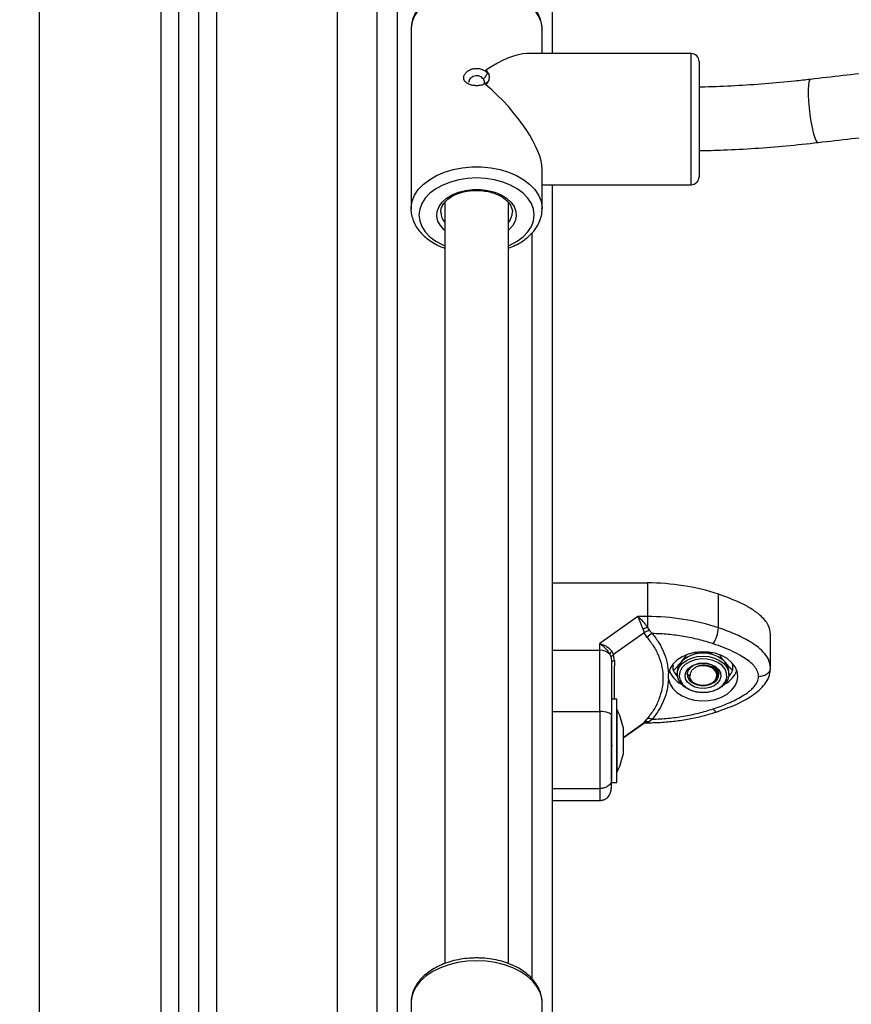
# Model space of a CAD drawing. Units: millimetres. Extents: x -3.7 to 7.8, y 0 to 14.
# Drawn here: x -1.2 to -1, y 9.4 to 9.6 of the extents above; entities that cross this region are included whole.
import ezdxf

# ---------------------------------------------------------------- set-up
doc = ezdxf.new("R2010")
doc.units = ezdxf.units.MM
doc.layers.add('DIASTASEIS', color=253, linetype='Continuous', lineweight=5)
doc.styles.get("Standard").update_dxf_attribs({"font": 'ARIALN.TTF'})
doc.dimstyles.new('STANDARD_ACAD', dxfattribs={"dimtxt": 0.18, "dimasz": 0.18, "dimexe": 0.18, "dimexo": 0.0625, "dimgap": 0.09, "dimtad": 0, "dimtih": 1, "dimtoh": 1, "dimdec": 4, "dimzin": 0, "dimdsep": 46, "dimtxsty": 'Standard', "dimcen": 0.09, "dimadec": 0, "dimazin": 0, "dimtfac": 1, "dimtdec": 4, "dimtofl": 0, "dimtmove": 0, "dimatfit": 3, "dimfxl": 1, "dimtolj": 1, "dimtzin": 0, "dimarcsym": 0})

# ---------------------------------------------------------------- blocks, each defined once
blk = doc.blocks.new('*D70')
at = {"layer": 'Defpoints', "color": 0}
for p in [(-0.6718123051852061, 12.09957413925349), (-1.562584503268802, 8.930805051381867), (0.4787050232611065, 8.930805051381867)]:
    blk.add_point(p, dxfattribs=at)
at = {"layer": 'DIASTASEIS', "color": 0, "lineweight": -2}
for p, q in [((-0.6093123051852061, 12.09957413925349), (0.6587050232611067, 12.09957413925349)), ((0.4787050232611067, 11.91957413925349), (0.4787050232611066, 10.69709273310758)), ((0.4787050232611065, 9.110805051381867), (0.4787050232611066, 10.33328645752777)), ((-1.500084503268802, 8.930805051381867), (0.6587050232611065, 8.930805051381867))]:
    blk.add_line(p, q, dxfattribs=at)
at = {"layer": 'DIASTASEIS', "color": 0}
for points in [[(0.5087050232611067, 11.91957413925349), (0.4487050232611067, 11.91957413925349), (0.4787050232611067, 12.09957413925349)], [(0.4487050232611065, 9.110805051381867), (0.5087050232611066, 9.110805051381867), (0.4787050232611065, 8.930805051381867)]]:
    blk.add_solid(points, dxfattribs=at)
at = {"layer": 'DIASTASEIS', "color": 0, "insert": (0.4787050232611066, 10.51518959531768), "char_height": 0.18, "attachment_point": 5}
blk.add_mtext('\\A1;\\A1;3.20', dxfattribs=at)
blk = doc.blocks.new('s085a-aa')
at = {"color": 8, "linetype": 'Continuous', "lineweight": 25}
for p, q in [((1778.343065171141, 6928.721970888631), (1778.343065171141, 6929.481970888632)), ((1778.373565171142, 6929.471970888631), (1778.373565171142, 6928.721970888631)), ((1778.387565171142, 6929.471970888631), (1778.387565171142, 6928.721970888631)), ((1778.418065171142, 6928.721970888631), (1778.418065171142, 6929.471970888631)), ((1778.433065171142, 6929.418794683755), (1778.433065171142, 6928.757243306566)), ((1778.507065171142, 6929.274876604954), (1778.507065171142, 6929.304016338266)), ((1778.507065171142, 6929.271016338266), (1778.507065171142, 6929.274876604954)), ((1778.467065171142, 6929.071005984692), (1778.467065171142, 6929.258918577904)), ((1778.489938234885, 6929.131810284422), (1778.495287550669, 6929.135587239356)), ((1778.495287550669, 6929.135587239356), (1778.495057366305, 6929.135373534331)), ((1778.496079590219, 6929.135593820618), (1778.4956090237, 6929.135540540633)), ((1778.496079590219, 6929.135593820619), (1778.496079590223, 6929.135533448191))]:
    blk.add_line(p, q, dxfattribs=at)
at = {"color": 7, "linetype": 'Continuous', "lineweight": 25}
for p, q in [((1778.378065171142, 6929.471970888631), (1778.378065171142, 6928.721970888631)), ((1778.383065171142, 6929.471970888631), (1778.383065171142, 6928.721970888631)), ((1778.428065171141, 6928.721970888631), (1778.428065171141, 6929.471970888631)), ((1778.472065171142, 6929.471970888631), (1778.472065171142, 6929.304016338266)), ((1778.436569100828, 6929.310346110187), (1778.436565171142, 6929.310114649338)), ((1778.436565171142, 6929.310114649338), (1778.436565171142, 6929.264918027194)), ((1778.469565171142, 6929.304016338266), (1778.469565171142, 6929.310114649338)), ((1778.507065171142, 6929.304016338266), (1778.465704904454, 6929.304016338266)), ((1778.509065171142, 6929.302016338266), (1778.509065171142, 6929.27640869384)), ((1778.455198805041, 6929.299667745355), (1778.455846784406, 6929.299068035327)), ((1778.455846784404, 6929.299068035326), (1778.455434870735, 6929.299827678637)), ((1778.455846784414, 6929.296873035767), (1778.455198803381, 6929.296398829649)), ((1778.455434871429, 6929.296197087548), (1778.455846784393, 6929.296873035774)), ((1778.509065171142, 6929.27640869384), (1778.509065171142, 6929.273016338266)), ((1778.469565171142, 6929.264918027194), (1778.469565171142, 6929.274876604954)), ((1778.469565171142, 6929.271016338266), (1778.507065171142, 6929.271016338266)), ((1778.472065171142, 6929.271016338266), (1778.472065171142, 6929.058882116468)), ((1778.445065171142, 6929.266552049193), (1778.445065171142, 6929.074894752677)), ((1778.461065171142, 6929.074885037827), (1778.461065171142, 6929.266556330885)), ((1778.436565171142, 6929.264918027194), (1778.436570015278, 6929.265175008041)), ((1778.472065171142, 6929.170729192354), (1778.496079590074, 6929.170729192336)), ((1778.513919807396, 6929.159439922345), (1778.513919807396, 6929.167912680551)), ((1778.493638625805, 6929.162256434117), (1778.484065171138, 6929.155496970234)), ((1778.496079590222, 6929.162256434111), (1778.493638625812, 6929.162256434112)), ((1778.496079590222, 6929.162256434111), (1778.496079590213, 6929.159541837087)), ((1778.49497842418, 6929.15903721409), (1778.495287550596, 6929.15817317183)), ((1778.496079590219, 6929.159541837082), (1778.496560693429, 6929.158773936219)), ((1778.496560693429, 6929.158773936219), (1778.49729271975, 6929.158000433634)), ((1778.495287550596, 6929.15817317183), (1778.487538673739, 6929.152701975164)), ((1778.495984067619, 6929.156975383658), (1778.495287550596, 6929.15817317183)), ((1778.527065171142, 6929.149332717891), (1778.527065171142, 6929.157805476097)), ((1778.472065171142, 6929.153773495195), (1778.484065171142, 6929.153773495123)), ((1778.484065171142, 6929.153773495123), (1778.484065171142, 6929.155496970233)), ((1778.486564790261, 6929.152823787117), (1778.486917636808, 6929.151965328959)), ((1778.486917636808, 6929.151965328959), (1778.487065171142, 6929.1507791381)), ((1778.487130036958, 6929.153495756807), (1778.487538673739, 6929.152701975164)), ((1778.487756519012, 6929.151166214492), (1778.487538673739, 6929.152701975164)), ((1778.502301272725, 6929.150072185871), (1778.502559617642, 6929.149755312972)), ((1778.502559617642, 6929.148767867343), (1778.502559617642, 6929.150399558466)), ((1778.517570724642, 6929.148767867343), (1778.517570724642, 6929.150399558466)), ((1778.517570724642, 6929.149755312972), (1778.517829069559, 6929.150072185871)), ((1778.526975368517, 6929.148951390344), (1778.527065171142, 6929.149332717891)), ((1778.501376061593, 6929.14648479986), (1778.501376061346, 6929.147944256796)), ((1778.503565171141, 6929.148414835751), (1778.503565171141, 6929.147708772567)), ((1778.506065171142, 6929.147779378885), (1778.506122357648, 6929.14796122581)), ((1778.506065171142, 6929.147779378885), (1778.506931196545, 6929.147426347294)), ((1778.506066384013, 6929.147778522522), (1778.506565171142, 6929.147426347294)), ((1778.506931196545, 6929.147426347294), (1778.506565171142, 6929.147426347294)), ((1778.516565171142, 6929.147708772567), (1778.516565171142, 6929.148414835751)), ((1778.488365171142, 6929.141475075109), (1778.487065171142, 6929.141475075109)), ((1778.488365171142, 6929.120475075109), (1778.488365171142, 6929.141475075109)), ((1778.488375171142, 6929.13897507511), (1778.488365171142, 6929.13897507511)), ((1778.488375171142, 6929.13897507511), (1778.488375171142, 6929.122975075109)), ((1778.472065171142, 6929.138360662818), (1778.484065171142, 6929.138360662818)), ((1778.487065171142, 6929.120969258214), (1778.487065171142, 6929.137083064327)), ((1778.495287550669, 6929.135587239356), (1778.495984067677, 6929.136477402461)), ((1778.497292719809, 6929.136428623045), (1778.496560693504, 6929.135863457588)), ((1778.489938234885, 6929.131732316604), (1778.495070513253, 6929.135356029409)), ((1778.489938234885, 6929.134420597932), (1778.489938234885, 6929.132755653899)), ((1778.495097924803, 6929.135377376195), (1778.495334230949, 6929.135488429451)), ((1778.49533390179, 6929.135488303622), (1778.495610443229, 6929.135534012641)), ((1778.495649227704, 6929.13553344819), (1778.496079590221, 6929.135533448191)), ((1778.496560693504, 6929.135863457588), (1778.496079590219, 6929.135593820619)), ((1778.489938234885, 6929.132640019142), (1778.489938234885, 6929.129310131077)), ((1778.487164693507, 6929.12972481787), (1778.487313893166, 6929.129881358395)), ((1778.489938234885, 6929.12919449632), (1778.489938234885, 6929.127529552287)), ((1778.488365171142, 6929.122975075109), (1778.488375171142, 6929.122975075109)), ((1778.487065171142, 6929.120475075109), (1778.488365171142, 6929.120475075109)), ((1778.472065171142, 6929.118972000983), (1778.484065171142, 6929.118972000983)), ((1778.472065171142, 6929.115963935248), (1778.484065171142, 6929.115963935248)), ((1778.436567141319, 6929.065144321958), (1778.436565171142, 6929.06498042754)), ((1778.436565171142, 6929.06498042754), (1778.436565171142, 6929.019783805395)), ((1778.469565171142, 6929.058882116468), (1778.469565171142, 6929.06498042754))]:
    blk.add_line(p, q, dxfattribs=at)
at = {"color": 8, "linetype": 'Continuous', "lineweight": 25, "flags": 128}
for points in [[(1778.469565171142, 6929.310114649338), (1778.46955416314, 6929.310502001752), (1778.469290704809, 6929.312041088973), (1778.468681427399, 6929.313539117477), (1778.467739316598, 6929.314964159389), (1778.466484451864, 6929.316285842413), (1778.464943578459, 6929.317475997171), (1778.463149537424, 6929.31850925758), (1778.461140565631, 6929.319363601488), (1778.458959480824, 6929.32002082004), (1778.456652769039, 6929.320466905761), (1778.454269593833, 6929.32069235111), (1778.45186074845, 6929.32069235111), (1778.449477573245, 6929.320466905761), (1778.44717086146, 6929.32002082004), (1778.444989776653, 6929.319363601488), (1778.442980804859, 6929.31850925758), (1778.441186763825, 6929.317475997171), (1778.439645890419, 6929.316285842413), (1778.438391025686, 6929.314964159389), (1778.437448914885, 6929.313539117477), (1778.436839637474, 6929.312041088973), (1778.436576179144, 6929.310502001752), (1778.436569100828, 6929.310346110187)], [(1778.539014244485, 6929.281644978911), (1778.538818543577, 6929.281730826809), (1778.538531762494, 6929.28216660656), (1778.538223164118, 6929.282949424984), (1778.537907178166, 6929.28404267836), (1778.53759857979, 6929.285395247375), (1778.537311798707, 6929.286943887406), (1778.537060244482, 6929.288616185766), (1778.536855679511, 6929.290333947642), (1778.536707669024, 6929.292016852398), (1778.536623133827, 6929.293586209278), (1778.536606026692, 6929.294968636899), (1778.536657147531, 6929.296099494481), (1778.536774105988, 6929.296925904381), (1778.536951433217, 6929.297409224591), (1778.537116916111, 6929.297532084062)], [(1778.436570015278, 6929.265175008041), (1778.436576179144, 6929.265305379608), (1778.436839637474, 6929.266844466829), (1778.437448914885, 6929.268342495333), (1778.438391025686, 6929.269767537245), (1778.439645890419, 6929.271089220269), (1778.441186763825, 6929.272279375026), (1778.442980804859, 6929.273312635436), (1778.444989776653, 6929.274166979345), (1778.44717086146, 6929.274824197896), (1778.449477573245, 6929.275270283617), (1778.45186074845, 6929.275495728966), (1778.454269593833, 6929.275495728966), (1778.456652769039, 6929.275270283617), (1778.458959480824, 6929.274824197896), (1778.461140565631, 6929.274166979345), (1778.463149537424, 6929.273312635436), (1778.464943578459, 6929.272279375026), (1778.466484451864, 6929.271089220269), (1778.467739316598, 6929.269767537245), (1778.468681427399, 6929.268342495333), (1778.469290704809, 6929.266844466829), (1778.46955416314, 6929.265305379608), (1778.469564280003, 6929.265028255015)], [(1778.461065171142, 6929.255612459227), (1778.4615880573, 6929.255845559857), (1778.463318219469, 6929.256795405881), (1778.46479591756, 6929.257907532687), (1778.465984765743, 6929.25915455602), (1778.466855490628, 6929.260505770028), (1778.467386652081, 6929.261927903338), (1778.467565171142, 6929.263385938308), (1778.467386652081, 6929.264843973277), (1778.466855490628, 6929.266266106588), (1778.465984765743, 6929.267617320595), (1778.46479591756, 6929.268864343929), (1778.463318219469, 6929.269976470734), (1778.4615880573, 6929.270926316758), (1778.459648033388, 6929.27169049364), (1778.45754591756, 6929.272250184807), (1778.455333470885, 6929.272591608807), (1778.453065171142, 6929.272706358648), (1778.450796871399, 6929.272591608807), (1778.448584424724, 6929.272250184807), (1778.446482308896, 6929.27169049364), (1778.444542284984, 6929.270926316758), (1778.442812122815, 6929.269976470734), (1778.441334424723, 6929.268864343929), (1778.440145576541, 6929.267617320595), (1778.439274851656, 6929.266266106588), (1778.438743690203, 6929.264843973277), (1778.438565171142, 6929.263385938308), (1778.438743690203, 6929.261927903338), (1778.439274851656, 6929.260505770028), (1778.440145576541, 6929.25915455602), (1778.441334424723, 6929.257907532687), (1778.442812122815, 6929.256795405881), (1778.444542284984, 6929.255845559857), (1778.445065171142, 6929.255612459227)], [(1778.445065171142, 6929.25952921265), (1778.444919411621, 6929.259657404364), (1778.443968851188, 6929.260715702076), (1778.443347055459, 6929.261870509082), (1778.44307649775, 6929.263080087649), (1778.443166956723, 6929.264300720455), (1778.443615162955, 6929.265488290651), (1778.444404917104, 6929.266599876356), (1778.445507675398, 6929.267595301966), (1778.44688358128, 6929.268438590207), (1778.448482905925, 6929.269099262442), (1778.450247845573, 6929.269553440258), (1778.452114610709, 6929.269784708484), (1778.454015731575, 6929.269784708484), (1778.455882496711, 6929.269553440258), (1778.457647436359, 6929.269099262442), (1778.459246761004, 6929.268438590207), (1778.460622666886, 6929.267595301966), (1778.46172542518, 6929.266599876356), (1778.462515179329, 6929.265488290651), (1778.462963385561, 6929.264300720455), (1778.463053844534, 6929.263080087649), (1778.462783286825, 6929.261870509082), (1778.462161491096, 6929.260715702076), (1778.461210930663, 6929.259657404364), (1778.461065171142, 6929.25952921265)], [(1778.503565171141, 6929.147708772567), (1778.503663920747, 6929.148508069479), (1778.504096766447, 6929.149531914843), (1778.504851370389, 6929.150457474136), (1778.505887051679, 6929.151234850215), (1778.50714797647, 6929.151822134535), (1778.508566167982, 6929.152187666447), (1778.510065171142, 6929.152311740031), (1778.511564174301, 6929.152187666447), (1778.512982365814, 6929.151822134535), (1778.514243290605, 6929.151234850215), (1778.515278971895, 6929.150457474136), (1778.516033575836, 6929.149531914843), (1778.516466421536, 6929.148508069479), (1778.516565171142, 6929.147708772567)], [(1778.512645506148, 6929.139030590994), (1778.512894109989, 6929.138696080612), (1778.513133160123, 6929.138455826113), (1778.513353469989, 6929.138319060344), (1778.513546573202, 6929.138291039134), (1778.513592037356, 6929.138302014883)], [(1778.453065171142, 6929.0755864231), (1778.450662751874, 6929.075473398909), (1778.448311536003, 6929.07513673525), (1778.44606163561, 6929.074583607527), (1778.44396100342, 6929.073825804693), (1778.442054410757, 6929.072879478003), (1778.440382493335, 6929.071764796767), (1778.438980885173, 6929.070505518478), (1778.437879459113, 6929.069128482469), (1778.43710169014, 6929.06766303787), (1778.43666415505, 6929.06614041809), (1778.436567141319, 6929.065144321958)], [(1778.469565171142, 6929.06498042754), (1778.469466187234, 6929.06614041809), (1778.469028652144, 6929.06766303787), (1778.468250883171, 6929.069128482469), (1778.467149457111, 6929.070505518478), (1778.465747848948, 6929.071764796767), (1778.464075931527, 6929.072879478003), (1778.462169338864, 6929.073825804693), (1778.460068706673, 6929.074583607527), (1778.457818806281, 6929.07513673525), (1778.455467590409, 6929.075473398909), (1778.453065171142, 6929.0755864231)]]:
    blk.add_lwpolyline(points, dxfattribs=at)
at = {"color": 7, "linetype": 'Continuous', "lineweight": 25, "flags": 128}
for points in [[(1778.496079590074, 6929.170729192336), (1778.496079590222, 6929.165984447722), (1778.496079590222, 6929.162256434111)], [(1778.501376061593, 6929.14648479986), (1778.501758293412, 6929.145267662141), (1778.502476894642, 6929.144129358645), (1778.503502767052, 6929.143115982558), (1778.50479437011, 6929.142268568398), (1778.506299403088, 6929.141621430406), (1778.507956922864, 6929.141200773064), (1778.509699811686, 6929.14102363), (1778.511457494966, 6929.141097174246), (1778.513158799043, 6929.141418427784), (1778.514734833213, 6929.141974382133), (1778.516121779311, 6929.142742525099), (1778.517263475896, 6929.143691752361), (1778.518113692381, 6929.144783626972), (1778.518638001053, 6929.145973935782), (1778.518815171142, 6929.14721447976), (1778.51863802852, 6929.148455025705), (1778.518113746205, 6929.149645340337), (1778.517263553897, 6929.150737224389), (1778.516121878331, 6929.151686464327), (1778.51473494924, 6929.152454622694), (1778.513158927381, 6929.153010594542), (1778.511457630417, 6929.153331866971), (1778.509699948766, 6929.153405430734), (1778.507957056021, 6929.153228307022), (1778.506299526931, 6929.152807668084), (1778.504794479624, 6929.152160546804), (1778.503502857803, 6929.151313146986), (1778.502476962955, 6929.15029978229), (1778.50175833652, 6929.149161486773), (1778.501376077751, 6929.1479443533)], [(1778.50486901872, 6929.145231294454), (1778.505778335064, 6929.144382946275), (1778.506957009085, 6929.143721389721), (1778.50833098036, 6929.143288192822), (1778.50981391722, 6929.143110574933), (1778.511312641287, 6929.143199696439), (1778.512732982217, 6929.143549957508), (1778.513985694766, 6929.14413934995), (1778.514992066397, 6929.144930840068), (1778.515688863079, 6929.145874695629), (1778.516032302514, 6929.146911610716), (1778.51600080514, 6929.147976432139), (1778.515596350051, 6929.149002253255), (1778.51484435065, 6929.149924617948), (1778.513792057824, 6929.150685570655), (1778.512505591, 6929.151237297915), (1778.511065783622, 6929.151545132678), (1778.509563104082, 6929.151589732553), (1778.508091971262, 6929.151368295165), (1778.506744821846, 6929.150894734241), (1778.505606302189, 6929.150198805354), (1778.504747949666, 6929.149324236276), (1778.504223697724, 6929.148325979399), (1778.504066487041, 6929.147266758873), (1778.504286195741, 6929.14621312942), (1778.50486901872, 6929.145231294454)], [(1778.487756519012, 6929.151166214492), (1778.487602225762, 6929.151128161758), (1778.487464724645, 6929.151086102823), (1778.487345593941, 6929.151040520454), (1778.487246201068, 6929.150991937859), (1778.487167686887, 6929.150940912683), (1778.487110952609, 6929.150888030609), (1778.487076649447, 6929.150833898633), (1778.487065171142, 6929.1507791381)], [(1778.506168056825, 6929.145762406084), (1778.505692019085, 6929.1466044551), (1778.505570268116, 6929.147507368829), (1778.505812667458, 6929.148397998571), (1778.506399579358, 6929.149204190801), (1778.507283455704, 6929.149860632619), (1778.508392690092, 6929.150314143015), (1778.509637418947, 6929.15052798127), (1778.510916801742, 6929.150484823484), (1778.51212719049, 6929.150188166042), (1778.513170526693, 6929.149662042365), (1778.513962285459, 6929.148949075867), (1778.514438323199, 6929.148107026851), (1778.514560074168, 6929.147204113122), (1778.514317674826, 6929.14631348338), (1778.513730762926, 6929.145507291149), (1778.51284688658, 6929.144850849331), (1778.511737652192, 6929.144397338936), (1778.510492923337, 6929.144183500681), (1778.509213540542, 6929.144226658467), (1778.508003151794, 6929.144523315909), (1778.506959815591, 6929.145049439586), (1778.506168056825, 6929.145762406084)], [(1778.506601069526, 6929.146292474887), (1778.507344480191, 6929.145632333235), (1778.508329636185, 6929.145156692331), (1778.509469002077, 6929.144907814955), (1778.510661340207, 6929.144907814955), (1778.511800706098, 6929.145156692331), (1778.512785862093, 6929.145632333235), (1778.513529272757, 6929.146292474887), (1778.513964882791, 6929.147078460802), (1778.514053986331, 6929.147920452684), (1778.513788666137, 6929.148743635858), (1778.513192497072, 6929.149474866888), (1778.512318451374, 6929.150049172687), (1778.511244191839, 6929.150415523665), (1778.510065171142, 6929.15054136793), (1778.508886150445, 6929.150415523665), (1778.50781189091, 6929.150049172687), (1778.506937845212, 6929.149474866888), (1778.506341676148, 6929.148743635858), (1778.506076355953, 6929.147920452684), (1778.506165459493, 6929.147078460802), (1778.506601069526, 6929.146292474887)], [(1778.506565171142, 6929.147426347294), (1778.506749669581, 6929.146632257148), (1778.507283713655, 6929.145921886083), (1778.508111000337, 6929.145370126872), (1778.509144310712, 6929.145035150208), (1778.510274705265, 6929.144952271904), (1778.511383009122, 6929.145130229626), (1778.512352376379, 6929.145550261706), (1778.513080608896, 6929.146168085136), (1778.513490930807, 6929.146918564225), (1778.513540082829, 6929.147722577704), (1778.513222882974, 6929.148495360299), (1778.512572772889, 6929.149155439333), (1778.511658292172, 6929.149633224207), (1778.510575852401, 6929.149878343169), (1778.509439572691, 6929.149864953895), (1778.508369248373, 6929.149594467988)], [(1778.516565171142, 6929.147708772567), (1778.516554174171, 6929.147441133812), (1778.516292102972, 6929.146388626619), (1778.515694336266, 6929.145407288835), (1778.514793099812, 6929.144550024636), (1778.513636979499, 6929.143863049355), (1778.512288302073, 6929.143383398008), (1778.510819775083, 6929.143136928723), (1778.5093105672, 6929.143136928723), (1778.507842040211, 6929.143383398008), (1778.506493362785, 6929.143863049355), (1778.505337242472, 6929.144550024636), (1778.504436006017, 6929.145407288835)], [(1778.487065171142, 6929.137337132905), (1778.487007526983, 6929.137536813685), (1778.48683680974, 6929.137728820845), (1778.486559579978, 6929.137905775657), (1778.486186491486, 6929.138060877847), (1778.485731881841, 6929.138188166925), (1778.485213221439, 6929.138282751243), (1778.484650442108, 6929.138340995978), (1778.484065171142, 6929.138360662818)]]:
    blk.add_lwpolyline(points, dxfattribs=at)
at = {"color": 7, "linetype": 'Continuous', "lineweight": 25}
for centre, radius, start, end in [((1778.507065171142, 6929.302016338266), 0.002000000000001819, 0, 90), ((1778.507065171142, 6929.273016338266), 0.002, 270, 0), ((1778.496248989405, 6929.11389260235), 0.0568368424299226, 71.88626451212394, 90.1707674224052), ((1778.496248989604, 6929.105419845028), 0.05683684152639655, 71.88626442582596, 90.17076747738098), ((1778.499578303873, 6929.150453328913), 0.009738684616213588, 111.0547180789288, 118.1856938020348), ((1778.505516540094, 6929.159867908179), 0.008414159092428968, 327.9147065099414, 357.0843945294015), ((1778.49851974153, 6929.155086045397), 0.003162157688059727, 112.8321670027669, 143.3100940577936), ((1778.484185139688, 6929.150324914267), 0.003450666946319297, 46.39992653743793, 91.9923907298914), ((1778.48861840207, 6929.151670053911), 0.002355508813734247, 129.1879014651445, 150.6724238097222), ((1778.509759451485, 6929.14573067056), 0.00729354281800327, 87.5976586557494, 136.8767307186512), ((1778.510370890798, 6929.14573067056), 0.007293542817999483, 43.12326928134885, 92.4023413442506), ((1778.507205897946, 6929.14835275341), 0.003641256085147789, 139.5256666631765, 179.0230765412465), ((1778.512924444338, 6929.14835275341), 0.003641256085123289, 0.9769234587535665, 40.47433333682348), ((1778.507595169295, 6929.151025145724), 0.006483912662951402, 201.3749332807648, 241.5321543307479), ((1778.507144716525, 6929.147747705097), 0.003579757099509781, 180.6231466401729, 220.8281101575313), ((1778.509168924604, 6929.148199931016), 0.003132115842031029, 187.7164638688131, 263.6364299557255), ((1778.512701175716, 6929.150878518697), 0.00627634792984264, 297.7736860573986, 339.3192263378718), ((1778.472483065879, 6929.13097507511), 0.01779210526315637, 11.17571103751931, 26.72043688889565), ((1778.496584713347, 6929.135012877386), 0.001582911532991875, 63.43062246571742, 112.3000054515128), ((1778.472483065879, 6929.13097507511), 0.0177921052631573, 333.2795631078298, 348.8414765407194)]:
    blk.add_arc(centre, radius, start, end, dxfattribs=at)
at = {"color": 8, "linetype": 'Continuous', "lineweight": 25}
for centre, radius, start, end in [((1778.448332198347, 6929.264250993885), 0.004269903412817524, 182.3914226077871, 220.0815244418334), ((1778.457810928565, 6929.264243251444), 0.004255136968351123, 319.8874013772779, 358.8238695564501), ((1778.495939710655, 6929.133894779663), 0.001704789272491674, 85.2935363399691, 110.898301988442)]:
    blk.add_arc(centre, radius, start, end, dxfattribs=at)
at = {"color": 7, "linetype": 'Continuous', "lineweight": 25}
for major_axis, ratio, start_param, end_param in [((0.01550492824296817, 0.01550492824296817), 0.3639702342661817, 0.3490658503987897, 1.077613964201296), ((0.01550492824296816, -0.01550492824296635), 0.363970234266203, 0.3490658503988376, 1.775745622125995)]:
    blk.add_ellipse((1778.453065171142, 6929.287516338266), major_axis=major_axis, ratio=ratio, start_param=start_param, end_param=end_param, dxfattribs=at)
for points, knots in [([(1778.469522901978, 6929.30992361142), (1778.469536381872, 6929.310209721445), (1778.469574798021, 6929.3110251022), (1778.469290012247, 6929.312358930159), (1778.468708502702, 6929.313875978866), (1778.467821962176, 6929.315311845253), (1778.466660915967, 6929.316648580929), (1778.465233976808, 6929.317864601052), (1778.463565981414, 6929.318935387552), (1778.461690050625, 6929.319837663493), (1778.459646617939, 6929.320552845214), (1778.457478365944, 6929.321068088542), (1778.455227903076, 6929.32137538233), (1778.452937261575, 6929.321470349447), (1778.450648440891, 6929.321351586439), (1778.448403094359, 6929.321020468606), (1778.446242017381, 6929.320480951717), (1778.444204714447, 6929.31973926213), (1778.442329642003, 6929.318803739897), (1778.440655102779, 6929.317685701822), (1778.43922081037, 6929.316401361546), (1778.438061480203, 6929.314974952761), (1778.437220210124, 6929.313440037387), (1778.43669615852, 6929.311897176909), (1778.436620659801, 6929.310865525259), (1778.436585504613, 6929.310385147463)], [0, 0, 0, 0, 0.02275551237564009, 0.06485060045829262, 0.1069555387805427, 0.1495846974092885, 0.1930432618151831, 0.2373401549416535, 0.2822564027134615, 0.3275050673100205, 0.3728480481203953, 0.4181609079597546, 0.4634252993313604, 0.5086621182162724, 0.5539114709633889, 0.5992124236194856, 0.6446074089640631, 0.6901406657695792, 0.735837749641032, 0.7816802744056295, 0.8275154150227128, 0.8730517555206767, 0.9179067878186815, 0.9617741547345542, 1, 1, 1, 1]), ([(1778.685966809531, 6929.30674195613), (1778.685443446827, 6929.306740425818), (1778.679436671754, 6929.306722862008), (1778.667947967051, 6929.306554964022), (1778.651508821116, 6929.30615037283), (1778.635084948683, 6929.30553164692), (1778.618682335885, 6929.304712511685), (1778.602307128001, 6929.30368931685), (1778.585964956054, 6929.302464705681), (1778.569663228609, 6929.301033958333), (1778.553371733252, 6929.299412870211), (1778.542545235135, 6929.298160174617), (1778.537116540896, 6929.297532039713)], [0, 0, 0, 0, 0.01048677474757654, 0.1203595453968728, 0.2302337424026026, 0.3401083074905067, 0.4499834041619339, 0.5598591953180323, 0.6697358429084074, 0.7796135076022387, 0.8894923484409452, 1, 1, 1, 1]), ([(1778.455198803381, 6929.296398829649), (1778.454950477941, 6929.296292207829), (1778.454447592356, 6929.296076287236), (1778.453551247666, 6929.295936368487), (1778.452626113851, 6929.295930193291), (1778.451733817675, 6929.296071844049), (1778.450950274781, 6929.296353069298), (1778.450335602971, 6929.296765953156), (1778.449939377328, 6929.297295902466), (1778.449802031508, 6929.297913215652), (1778.449940007626, 6929.298566619119), (1778.450336001606, 6929.299190518263), (1778.450951637137, 6929.299724218063), (1778.4517357298, 6929.300113800189), (1778.452627871675, 6929.300318246444), (1778.453552321146, 6929.300309706508), (1778.454447974321, 6929.300104334403), (1778.454950547187, 6929.29981210101), (1778.455198805041, 6929.299667745355)], [0, 0, 0, 0, 0.06315929610096832, 0.1279043318605172, 0.1932717535627501, 0.258109931614782, 0.3214290630780264, 0.3826538195427586, 0.441839128881004, 0.5001426915152747, 0.5581252861950542, 0.6174161113017906, 0.6787091290743641, 0.7420459590941441, 0.806862299860641, 0.8721727134924661, 0.9368566628902527, 1, 1, 1, 1]), ([(1778.454786019539, 6929.297560020348), (1778.454657912191, 6929.297713862374), (1778.454401789541, 6929.298021435885), (1778.453829735294, 6929.2983356708), (1778.453186403281, 6929.298475626468), (1778.4525254794, 6929.298409343951), (1778.4519278651, 6929.29815179131), (1778.451444102433, 6929.297743637886), (1778.451154209076, 6929.297252233732), (1778.451029975243, 6929.296890336052), (1778.451065318532, 6929.296732519837), (1778.451065392201, 6929.296732190884)], [0, 0, 0, 0, 0.1252440645180277, 0.2503981372875854, 0.3751717109638515, 0.4998001354506432, 0.6247402253006054, 0.749978957447759, 0.8750615821412199, 0.9997395776261865, 1, 1, 1, 1]), ([(1778.455846784407, 6929.29906803533), (1778.455674606824, 6929.298810234994), (1778.455330292495, 6929.298294695468), (1778.454967429699, 6929.297804892522), (1778.45478601982, 6929.297560020095)], [0, 0, 0, 0, 0.5000593034454731, 1, 1, 1, 1]), ([(1778.455002303481, 6929.296465661274), (1778.455031219866, 6929.296590181406), (1778.455093116644, 6929.296856722151), (1778.455020239691, 6929.297240006179), (1778.454864116573, 6929.297453316608), (1778.454786019533, 6929.297560020299)], [0, 0, 0, 0, 0.3046807452723366, 0.6521823547007912, 1, 1, 1, 1]), ([(1778.455434870641, 6929.299827678611), (1778.455655250266, 6929.299584450649), (1778.456103004723, 6929.299090274275), (1778.456279372951, 6929.298132505085), (1778.456102149144, 6929.2971105966), (1778.45565528688, 6929.296498838226), (1778.455434871439, 6929.296197087547)], [0, 0, 0, 0, 0.2463419438431935, 0.5005031781245661, 0.7536224888493489, 1, 1, 1, 1]), ([(1778.537116540896, 6929.297532039713), (1778.535810374815, 6929.297381740076), (1778.532008181046, 6929.296944224243), (1778.525668904745, 6929.296365472615), (1778.51809514281, 6929.29588330038), (1778.512554364982, 6929.295631554741), (1778.509541152452, 6929.295598417973), (1778.509065171142, 6929.295593183533)], [0, 0, 0, 0, 0.1410020459245132, 0.4104509438577263, 0.679936598201909, 0.9494412705057331, 1, 1, 1, 1]), ([(1778.539013801388, 6929.281644925355), (1778.541821591487, 6929.28197451598), (1778.549971101154, 6929.282931140905), (1778.563504876178, 6929.284362796627), (1778.579626388295, 6929.285873563981), (1778.595791579912, 6929.287181166378), (1778.611993264451, 6929.288288755111), (1778.62822561841, 6929.289194064442), (1778.644482393052, 6929.289900435274), (1778.66075765931, 6929.290394670165), (1778.674397311835, 6929.290670961557), (1778.682611080288, 6929.290706312647), (1778.685393841549, 6929.290718289323)], [0, 0, 0, 0, 0.05815576736790934, 0.1687950209197416, 0.279436722950245, 0.3900796266449229, 0.5007235725778858, 0.6113683989194142, 0.7220139417943887, 0.8326600356448994, 0.9433065135708425, 1, 1, 1, 1]), ([(1778.509065171142, 6929.279593219715), (1778.511112894345, 6929.279637906392), (1778.515807720152, 6929.279740359771), (1778.523129290119, 6929.280147631905), (1778.531075518225, 6929.280758429193), (1778.536350130908, 6929.28134746385), (1778.539013801388, 6929.281644925355)], [0, 0, 0, 0, 0.203898994962658, 0.4674803028224456, 0.7310784539960394, 1, 1, 1, 1]), ([(1778.444069836511, 6929.264085897838), (1778.444089014328, 6929.264402599752), (1778.444128082015, 6929.265047762369), (1778.444577553751, 6929.266012996917), (1778.445318058993, 6929.266939936248), (1778.44632980847, 6929.267766457036), (1778.447568413762, 6929.268466257105), (1778.448997898974, 6929.269016388585), (1778.450571095407, 6929.269395817642), (1778.452233944789, 6929.269588849425), (1778.453927450345, 6929.26958707409), (1778.455589945449, 6929.269390389494), (1778.457160485811, 6929.269007609968), (1778.458581654394, 6929.268456469174), (1778.459804094505, 6929.267762961618), (1778.46078498821, 6929.266960324661), (1778.461507792597, 6929.266085920289), (1778.46192619478, 6929.265172559667), (1778.462103300329, 6929.264529363209), (1778.462056147316, 6929.264187251298), (1778.46205180734, 6929.264155763226)], [0, 0, 0, 0, 0.06080316674117229, 0.1238638872636056, 0.1841936214363155, 0.2426690219417741, 0.3004844478945582, 0.3581806156957664, 0.4159301093494494, 0.473785956350246, 0.5317062693834531, 0.5896129106929869, 0.6473886750126197, 0.7049551299325557, 0.7622738643438172, 0.819414461199799, 0.8765885200363958, 0.9343832464996606, 0.9939606164510543, 0.9999999999999999, 0.9999999999999999, 0.9999999999999999, 0.9999999999999999]), ([(1778.436588935557, 6929.265218783677), (1778.436580502457, 6929.265150656368), (1778.43650676005, 6929.264554923853), (1778.436672322347, 6929.263421485954), (1778.437098297252, 6929.261873701159), (1778.437851137684, 6929.260396330629), (1778.438879514603, 6929.25901020938), (1778.440181345823, 6929.257732203779), (1778.44174118333, 6929.25659359888), (1778.443373407401, 6929.255666630186), (1778.444550690096, 6929.255212065124), (1778.445065171142, 6929.255013416907)], [0, 0, 0, 0, 0.01585674811057354, 0.1386577650652999, 0.260925626619169, 0.3840352569919543, 0.5092367323819184, 0.6369686997901194, 0.7668625392520849, 0.8981172446270159, 1, 1, 1, 1]), ([(1778.461065171142, 6929.255003702057), (1778.461657741802, 6929.255240271778), (1778.462917318972, 6929.25574312796), (1778.464625990123, 6929.256744433962), (1778.4661940145, 6929.257940548836), (1778.467499156405, 6929.259297463794), (1778.468515275347, 6929.260780241417), (1778.469196844178, 6929.262351959938), (1778.46954999357, 6929.263790752465), (1778.469534442596, 6929.264692192328), (1778.46952830779, 6929.265047807312)], [0, 0, 0, 0, 0.1198369781130779, 0.2547272957803615, 0.3899041628593856, 0.5246855808351466, 0.6580623582378773, 0.788927205899354, 0.9167324950314869, 1, 1, 1, 1]), ([(1778.527065171142, 6929.157805476097), (1778.526947172935, 6929.158577876235), (1778.526755459808, 6929.159832804171), (1778.525639899171, 6929.161394942367), (1778.524223063747, 6929.162837010091), (1778.522153591301, 6929.164316497625), (1778.518684229505, 6929.166189166311), (1778.515800693618, 6929.167232276063), (1778.513919807396, 6929.167912680551)], [0, 0, 0, 0, 0.159836834444928, 0.2596888569487068, 0.359730819409415, 0.5246093635101474, 0.6899099808791617, 1, 1, 1, 1]), ([(1778.494978424177, 6929.159037214097), (1778.494881101241, 6929.159311277648), (1778.494672645526, 6929.159898293571), (1778.494338557669, 6929.160763717459), (1778.493988796639, 6929.161586704558), (1778.493755889931, 6929.162032157157), (1778.493638625812, 6929.16225643411)], [0, 0, 0, 0, 0.2307805119940092, 0.4943081078110184, 0.7453937039371539, 1, 1, 1, 1]), ([(1778.493638625812, 6929.162256434115), (1778.494077682799, 6929.161872230488), (1778.494743252095, 6929.161289813751), (1778.495552243271, 6929.160294667664), (1778.495911274165, 6929.159782121919), (1778.49607959022, 6929.159541837088)], [0, 0, 0, 0, 0.5072996828336597, 0.7690188366292565, 1, 1, 1, 1]), ([(1778.496560693429, 6929.158773936219), (1778.496296949972, 6929.158684256319), (1778.495825979512, 6929.158524113641), (1778.495452070542, 6929.15828040405), (1778.495287550596, 6929.15817317183)], [0, 0, 0, 0, 0.5599999999998692, 1, 1, 1, 1]), ([(1778.527065171142, 6929.149332717891), (1778.526952774214, 6929.150077326736), (1778.526738164795, 6929.151499074409), (1778.525331490307, 6929.153319392731), (1778.52367055622, 6929.154784410001), (1778.521274092916, 6929.156370661102), (1778.518051490127, 6929.157974332676), (1778.515281499298, 6929.158956903267), (1778.513919807396, 6929.159439922345)], [0, 0, 0, 0, 0.154178125638327, 0.2943859619705064, 0.4232579171542213, 0.5442927314590797, 0.7759801617985732, 1, 1, 1, 1]), ([(1778.495984067619, 6929.156975383658), (1778.496591444134, 6929.156198939028), (1778.497803791787, 6929.1546491247), (1778.499039371893, 6929.152112741967), (1778.499810935201, 6929.149485691941), (1778.500064114174, 6929.146793769853), (1778.499808083244, 6929.144095656206), (1778.499034490702, 6929.141445485264), (1778.497800394177, 6929.138871490206), (1778.496590779102, 6929.137277104711), (1778.495984067677, 6929.136477402461)], [0, 0, 0, 0, 0.1251113393552201, 0.2497272038249747, 0.375465558078103, 0.5002978609476102, 0.6254272683507024, 0.7508587178786376, 0.8750372201053082, 1, 1, 1, 1]), ([(1778.512645506148, 6929.155398465684), (1778.511430456374, 6929.155772301574), (1778.508999147811, 6929.156520345335), (1778.505171158197, 6929.157294855378), (1778.501261985375, 6929.157831471223), (1778.498615908391, 6929.15794410857), (1778.49729271975, 6929.158000433634)], [0, 0, 0, 0, 0.2498763428688982, 0.5000013211816758, 0.7499722886811232, 1, 1, 1, 1]), ([(1778.49729271975, 6929.158000433634), (1778.497879607837, 6929.157221558628), (1778.49905005541, 6929.155668226093), (1778.500274214848, 6929.153163714635), (1778.501117354919, 6929.150583713808), (1778.501289969939, 6929.148822607605), (1778.50137606159, 6929.147944256802)], [0, 0, 0, 0, 0.2503768142519525, 0.4993335891193482, 0.7502928877446462, 1, 1, 1, 1]), ([(1778.484065171142, 6929.155496970229), (1778.48454446932, 6929.155140602331), (1778.485270640024, 6929.154600679712), (1778.486099670778, 6929.153619659472), (1778.486416330279, 6929.153077819035), (1778.486564790256, 6929.152823787122)], [0, 0, 0, 0, 0.507693052575304, 0.769190951335857, 0.9999999999999999, 0.9999999999999999, 0.9999999999999999, 0.9999999999999999]), ([(1778.484065171148, 6929.155496970229), (1778.484363793907, 6929.155401159979), (1778.484958144064, 6929.155210468428), (1778.485816974649, 6929.154746620336), (1778.486576725014, 6929.154181228993), (1778.486953918148, 6929.153713942131), (1778.487130036952, 6929.153495756816)], [0, 0, 0, 0, 0.2542754194448863, 0.5060854588314255, 0.769381704065564, 0.9999999999999999, 0.9999999999999999, 0.9999999999999999, 0.9999999999999999]), ([(1778.484065171142, 6929.138360662818), (1778.484065171142, 6929.13995272941), (1778.484065171142, 6929.14314634637), (1778.484065171142, 6929.147269512577), (1778.484065171142, 6929.150836383151), (1778.484065171142, 6929.152796397955), (1778.484065171142, 6929.153773495123)], [0, 0, 0, 0, 0.2792576020827477, 0.560178713153097, 0.7807424041188055, 0.9999999999999999, 0.9999999999999999, 0.9999999999999999, 0.9999999999999999]), ([(1778.524065171142, 6929.147214528339), (1778.523997668685, 6929.147689882442), (1778.523893717869, 6929.148421906873), (1778.52331776172, 6929.149347997054), (1778.522581000071, 6929.15024114744), (1778.521433506354, 6929.151236276071), (1778.519726690731, 6929.152368519683), (1778.517652311389, 6929.153456467877), (1778.515228842312, 6929.154501061545), (1778.513509902992, 6929.155098189894), (1778.512645506148, 6929.155398465684)], [0, 0, 0, 0, 0.1180332667515794, 0.1817660439462446, 0.2502529904420283, 0.3755907345298931, 0.5000673857043945, 0.6622670735017664, 0.8301654560147624, 1, 1, 1, 1]), ([(1778.487538673739, 6929.152701975164), (1778.487361091528, 6929.152561157535), (1778.48704398044, 6929.152309697485), (1778.486956241807, 6929.152070552675), (1778.486917636808, 6929.151965328959)], [0, 0, 0, 0, 0.5600000000004411, 1, 1, 1, 1]), ([(1778.505802565033, 6929.152520885499), (1778.505559959396, 6929.152171313847), (1778.505106841898, 6929.151518414623), (1778.504648803881, 6929.15097075449), (1778.504436006017, 6929.150716319483)], [0, 0, 0, 0, 0.5354144084340138, 1, 1, 1, 1]), ([(1778.510065171142, 6929.153017803214), (1778.509536441153, 6929.153005524427), (1778.508737134886, 6929.152986962), (1778.507948920484, 6929.153075711669), (1778.507682098956, 6929.153105754664)], [0, 0, 0, 0, 0.6614861047686299, 1, 1, 1, 1]), ([(1778.51236231908, 6929.153109118241), (1778.51202199617, 6929.153073889823), (1778.511260558626, 6929.152995069856), (1778.510490856513, 6929.153009707716), (1778.510065171142, 6929.153017803214)], [0, 0, 0, 0, 0.4469478988613083, 1, 1, 1, 1]), ([(1778.515694336266, 6929.150716319483), (1778.515267358806, 6929.151200786609), (1778.514791932264, 6929.151740226163), (1778.514341047295, 6929.152475836708), (1778.514295099161, 6929.152550800245)], [0, 0, 0, 0, 0.8980934444687142, 0.9999999999999999, 0.9999999999999999, 0.9999999999999999, 0.9999999999999999]), ([(1778.487065171142, 6929.1507791381), (1778.487065171142, 6929.149789236394), (1778.487065171142, 6929.147808447995), (1778.487065171142, 6929.144512245545), (1778.487065171142, 6929.141034170198), (1778.487065171142, 6929.138569571903), (1778.487065171142, 6929.137337132905)], [0, 0, 0, 0, 0.2498763432030212, 0.5000013218552154, 0.7499722890160017, 1, 1, 1, 1]), ([(1778.504436006017, 6929.150716319483), (1778.504173874525, 6929.15039528497), (1778.503647158484, 6929.149750211664), (1778.502992662739, 6929.148990738623), (1778.502656704512, 6929.148817834137), (1778.502559617642, 6929.148767867343)], [0, 0, 0, 0, 0.4132911781688833, 0.8304499822890102, 1, 1, 1, 1]), ([(1778.506931196545, 6929.147426347294), (1778.50692851631, 6929.147683066506), (1778.506923119808, 6929.148199956076), (1778.507374157866, 6929.148923394479), (1778.507926404512, 6929.149365605053), (1778.508294794478, 6929.14955599001), (1778.508369248373, 6929.149594467988)], [0, 0, 0, 0, 0.304598787546672, 0.6132923782039673, 0.9218439939023583, 1, 1, 1, 1]), ([(1778.508821770125, 6929.145087113416), (1778.509267067599, 6929.145017606351), (1778.510157230252, 6929.1448786597), (1778.511491533813, 6929.145082616399), (1778.512626424233, 6929.145561308073), (1778.513446521441, 6929.146276493145), (1778.513859135695, 6929.147131072347), (1778.513834515598, 6929.148025214487), (1778.513374865224, 6929.148845963353), (1778.512550531861, 6929.149505709478), (1778.51145954987, 6929.149921520831), (1778.510236550303, 6929.150047865272), (1778.509165163357, 6929.149911575112), (1778.508587161951, 6929.149681288754), (1778.508369248373, 6929.149594467988)], [0, 0, 0, 0, 0.0909523412374048, 0.18181638556102, 0.2705239356117591, 0.3592722584389104, 0.4462780949202084, 0.5327560982850545, 0.6182209380529617, 0.7024415571974045, 0.7863593860328109, 0.8683339303201435, 0.9503602863536954, 0.9999999999999999, 0.9999999999999999, 0.9999999999999999, 0.9999999999999999]), ([(1778.513592341585, 6929.138302116949), (1778.51520842409, 6929.13888257029), (1778.518330022205, 6929.140003764319), (1778.521848706742, 6929.141911140945), (1778.524204013055, 6929.1437134585), (1778.525663998853, 6929.145254952083), (1778.526750856839, 6929.14701173069), (1778.526927064627, 6929.148302497563), (1778.527015087247, 6929.148947285654)], [0, 0, 0, 0, 0.2657677475411357, 0.5133525649956141, 0.6334447487722484, 0.7542559638943639, 0.8772413275273188, 0.9999999999999999, 0.9999999999999999, 0.9999999999999999, 0.9999999999999999]), ([(1778.517570724642, 6929.148767867343), (1778.51748031168, 6929.148813542063), (1778.5171189012, 6929.148996119009), (1778.516460175402, 6929.149780144437), (1778.515926780326, 6929.150432175831), (1778.515694336266, 6929.150716319483)], [0, 0, 0, 0, 0.1584192597099657, 0.6332541245352877, 1, 1, 1, 1]), ([(1778.501376061593, 6929.14648479986), (1778.501289408998, 6929.145602583355), (1778.501116278795, 6929.143839931917), (1778.500271853539, 6929.141260354388), (1778.499049142616, 6929.138759626701), (1778.497879723749, 6929.137207654338), (1778.497292719809, 6929.136428623045)], [0, 0, 0, 0, 0.2508054648865549, 0.5011044467413294, 0.7495733445258334, 0.9999999999999999, 0.9999999999999999, 0.9999999999999999, 0.9999999999999999]), ([(1778.502559617642, 6929.148767867343), (1778.502650004774, 6929.148591124995), (1778.502975219589, 6929.14795520228), (1778.503346589765, 6929.147487120199), (1778.503614744824, 6929.147149132428)], [0, 0, 0, 0, 0.2779305487580369, 1, 1, 1, 1]), ([(1778.512645506148, 6929.139030590994), (1778.513301426206, 6929.139256007825), (1778.514576792452, 6929.139694306691), (1778.516450268094, 6929.140447812341), (1778.518216513408, 6929.141259944112), (1778.519744476796, 6929.142091454361), (1778.520972417435, 6929.142882943467), (1778.521937284815, 6929.143620474269), (1778.522927641384, 6929.144557658655), (1778.523844443903, 6929.145733120865), (1778.523994370702, 6929.146739352273), (1778.524065171142, 6929.147214528339)], [0, 0, 0, 0, 0.1286416419133186, 0.2501298835116131, 0.3799767775687458, 0.5000233526376611, 0.5897402606261599, 0.6728074646933111, 0.7499535009443147, 0.8819196947981696, 1, 1, 1, 1]), ([(1778.513961891065, 6929.14822123349), (1778.51400818343, 6929.148003325767), (1778.51407371388, 6929.147694860396), (1778.513847017613, 6929.147437119113), (1778.513780465311, 6929.147361452778)], [0, 0, 0, 0, 0.7064252395463081, 1, 1, 1, 1]), ([(1778.516339450609, 6929.146912873499), (1778.516387883661, 6929.146972723178), (1778.516701875753, 6929.147360729408), (1778.517138095835, 6929.147929598403), (1778.517473776848, 6929.148580019649), (1778.517570724642, 6929.148767867343)], [0, 0, 0, 0, 0.1148155229259917, 0.7443505047819394, 1, 1, 1, 1]), ([(1778.497292719809, 6929.136428623045), (1778.498615115604, 6929.136484829749), (1778.501261223025, 6929.136597299086), (1778.505169603651, 6929.137133937837), (1778.508998284956, 6929.137908722272), (1778.511429673773, 6929.138656606461), (1778.512645506148, 6929.139030590994)], [0, 0, 0, 0, 0.2498763398140084, 0.5000013151693047, 0.7499722856773446, 1, 1, 1, 1]), ([(1778.484065171142, 6929.138360662818), (1778.484065171142, 6929.13691620322), (1778.484065171142, 6929.133977844085), (1778.484065171142, 6929.130098811325), (1778.484065171142, 6929.126820505715), (1778.484065171142, 6929.124182764034), (1778.484065171142, 6929.121369244645), (1778.484065171142, 6929.119795969163), (1778.484065171142, 6929.118972000983)], [0, 0, 0, 0, 0.2240198382013144, 0.4557072685408425, 0.5767420828455997, 0.7056140380293592, 0.845821874361669, 1, 1, 1, 1]), ([(1778.487065171142, 6929.137337132905), (1778.487065171142, 6929.136648873994), (1778.487065171142, 6929.135310611295), (1778.487065171142, 6929.133234513732), (1778.487065171142, 6929.131174901738), (1778.487065171142, 6929.129263803852), (1778.487065171142, 6929.127604865716), (1778.487065171142, 6929.126185904734), (1778.487065171142, 6929.124549544938), (1778.487065171142, 6929.122727071418), (1778.487065171142, 6929.121615241973), (1778.487065171142, 6929.121090190535)], [0, 0, 0, 0, 0.1285897376266329, 0.2500321417667117, 0.3799439084711961, 0.5000461442913987, 0.5897753775637049, 0.6728526458950482, 0.7500069187133922, 0.8819430199817302, 1, 1, 1, 1]), ([(1778.496079590223, 6929.135533448191), (1778.496728150556, 6929.135539996869), (1778.498593599285, 6929.135558832776), (1778.501668138364, 6929.135766954564), (1778.505268689646, 6929.13622919537), (1778.508800604955, 6929.136922245292), (1778.511565794854, 6929.137648108735), (1778.513135804638, 6929.138154775133), (1778.513591445778, 6929.138301817564)], [0, 0, 0, 0, 0.1077738615730639, 0.3099890674804762, 0.5123038453274396, 0.7147001947551446, 0.9172015806697137, 1, 1, 1, 1]), ([(1778.489938194379, 6929.134420837609), (1778.489937956727, 6929.134422243794), (1778.489937705573, 6929.134423729872), (1778.489938207881, 6929.134420757718), (1778.489938234885, 6929.134420597932)], [0, 0, 0, 0, 0.9462392244279823, 0.9999999999999999, 0.9999999999999999, 0.9999999999999999, 0.9999999999999999]), ([(1778.495287550669, 6929.135587239356), (1778.495501940031, 6929.135702068808), (1778.495884778178, 6929.135907121402), (1778.496354163821, 6929.135876799309), (1778.496560693504, 6929.135863457588)], [0, 0, 0, 0, 0.5599999999995753, 1, 1, 1, 1]), ([(1778.489938234885, 6929.132640019142), (1778.48993773297, 6929.132679124401), (1778.489937216422, 6929.132719369741), (1778.489938206829, 6929.132754654349), (1778.489938234885, 6929.132755653899)], [0, 0, 0, 0, 0.9716717574789107, 1, 1, 1, 1]), ([(1778.487109898571, 6929.129613605672), (1778.487139534916, 6929.129671187127), (1778.487178384235, 6929.129746668786), (1778.487163837803, 6929.129727019907), (1778.487160388168, 6929.129722360247)], [0, 0, 0, 0, 0.762853613414268, 1, 1, 1, 1]), ([(1778.489938234885, 6929.12919449632), (1778.489937732947, 6929.129230679296), (1778.489937217025, 6929.129267870314), (1778.489938208025, 6929.129309015851), (1778.489938234885, 6929.129310131077)], [0, 0, 0, 0, 0.9728955680425446, 1, 1, 1, 1]), ([(1778.484065171142, 6929.115963329456), (1778.484242488582, 6929.115972052456), (1778.484503621199, 6929.115984898681), (1778.484885645536, 6929.116078101065), (1778.485177825236, 6929.116177309987), (1778.485470634755, 6929.116310268782), (1778.485877335484, 6929.116548930388), (1778.486505649215, 6929.117124336038), (1778.486838181159, 6929.117998579501), (1778.487037682597, 6929.119428031675), (1778.487056024109, 6929.120537093918), (1778.487065171142, 6929.121090190535)], [0, 0, 0, 0, 0.06234716676501336, 0.091817696059272, 0.1203641868608886, 0.1504916899378467, 0.1864793783878544, 0.2891913636269486, 0.6103404777699016, 0.8056742397968765, 1, 1, 1, 1]), ([(1778.487065171142, 6929.121090190535), (1778.487012283235, 6929.120790031192), (1778.486902220456, 6929.120165382319), (1778.486090724701, 6929.119454894372), (1778.485081512871, 6929.119041366018), (1778.484395038958, 6929.118994514368), (1778.484065171142, 6929.118972000983)], [0, 0, 0, 0, 0.2702613318131651, 0.562429389642293, 0.7897364218595743, 0.9999999999999999, 0.9999999999999999, 0.9999999999999999, 0.9999999999999999]), ([(1778.453065171142, 6929.076300847881), (1778.452657677158, 6929.076294734128), (1778.451487619711, 6929.076277179413), (1778.449566759007, 6929.076083510886), (1778.447357227587, 6929.075654530271), (1778.44525043129, 6929.075016856514), (1778.443285901743, 6929.07418151077), (1778.441501945537, 6929.073157044332), (1778.439936905253, 6929.071957101087), (1778.438631277899, 6929.070601190053), (1778.43761414664, 6929.069118212215), (1778.436936979587, 6929.067546310735), (1778.436596472885, 6929.066213824863), (1778.436604827, 6929.065419837703), (1778.436607440306, 6929.065171465457)], [0, 0, 0, 0, 0.04874685003500016, 0.1399692195210896, 0.2313826945380715, 0.3230310648646286, 0.4149899473022381, 0.5072768739053592, 0.5997598469333594, 0.6919722684273485, 0.7832236872066227, 0.8727565373023007, 0.9601961515133045, 1, 1, 1, 1]), ([(1778.469544837671, 6929.064709929416), (1778.46955194393, 6929.064767978073), (1778.469623642681, 6929.065353661206), (1778.469457353741, 6929.066476990773), (1778.469032237563, 6929.068024763917), (1778.468279102302, 6929.069502059647), (1778.467251046208, 6929.070888499514), (1778.465948205055, 6929.072165272732), (1778.464392166284, 6929.073308589845), (1778.462610850277, 6929.0742942174), (1778.460642255562, 6929.075100714536), (1778.45852822373, 6929.075713401646), (1778.456312030386, 6929.076118918088), (1778.454472529875, 6929.076283899227), (1778.453387593739, 6929.076296964983), (1778.453065171142, 6929.076300847881)], [0, 0, 0, 0, 0.00913792769994101, 0.09219731080096381, 0.1748960815895794, 0.258164202702363, 0.3428471928527078, 0.4292417413532115, 0.5170985233399029, 0.6058757592936486, 0.6950531319383078, 0.7842427512976268, 0.8733413659066444, 0.9623594382193577, 1, 1, 1, 1])]:
    blk.add_open_spline(points, degree=3, knots=knots, dxfattribs=at)
at = {"color": 8, "linetype": 'Continuous', "lineweight": 25}
for points, knots in [([(1778.487756519012, 6929.151166214492), (1778.487739445663, 6929.149951817783), (1778.48770540612, 6929.147530646029), (1778.48767486576, 6929.144267003177), (1778.487664788655, 6929.142353918459), (1778.48766015938, 6929.141475075109)], [0, 0, 0, 0, 0.3523437245437204, 0.7024761081215946, 1, 1, 1, 1]), ([(1778.524065171142, 6929.147214528339), (1778.524491172067, 6929.147251692319), (1778.525377704515, 6929.147329032699), (1778.526370425961, 6929.147904730587), (1778.526896219781, 6929.148496227106), (1778.526957528128, 6929.148848795032), (1778.526975368517, 6929.148951390344)], [0, 0, 0, 0, 0.3060616073458044, 0.6369318239411805, 0.8943491731965977, 1, 1, 1, 1]), ([(1778.484065171142, 6929.118972000983), (1778.484065171142, 6929.11830671784), (1778.484065171142, 6929.117033062254), (1778.484065171142, 6929.11622442022), (1778.484065171142, 6929.115940658133), (1778.484065171142, 6929.115985593232), (1778.484065171142, 6929.115996274771)], [0, 0, 0, 0, 0.3317250256715258, 0.6350731058156966, 0.913253103160466, 1, 1, 1, 1])]:
    blk.add_open_spline(points, degree=3, knots=knots, dxfattribs=at)

msp = doc.modelspace()

# ---------------------------------------------------------------- block references
msp.add_blockref('s085a-aa', (-1779.499746816967, -6919.71116583725))

# ---------------------------------------------------------------- dimensions: what is measured, and where the dimension line sits
at = {"layer": 'DIASTASEIS'}
dim = msp.add_linear_dim(base=(0.4787050232611065, 8.930805051381867), p1=(-0.6718123051852061, 12.09957413925349), p2=(-1.562584503268802, 8.930805051381867), angle=90, text='\\A1;<>0', dimstyle='STANDARD_ACAD', override={"dimdec": 1, "dimtxsty": 'Standard', "dimtmove": 2}, dxfattribs=at)
dim.commit()
dim.dimension.update_dxf_attribs({"geometry": '*D70', "text_midpoint": (0.4787050232611066, 10.51518959531768)})

doc.saveas('drawing.dxf')
